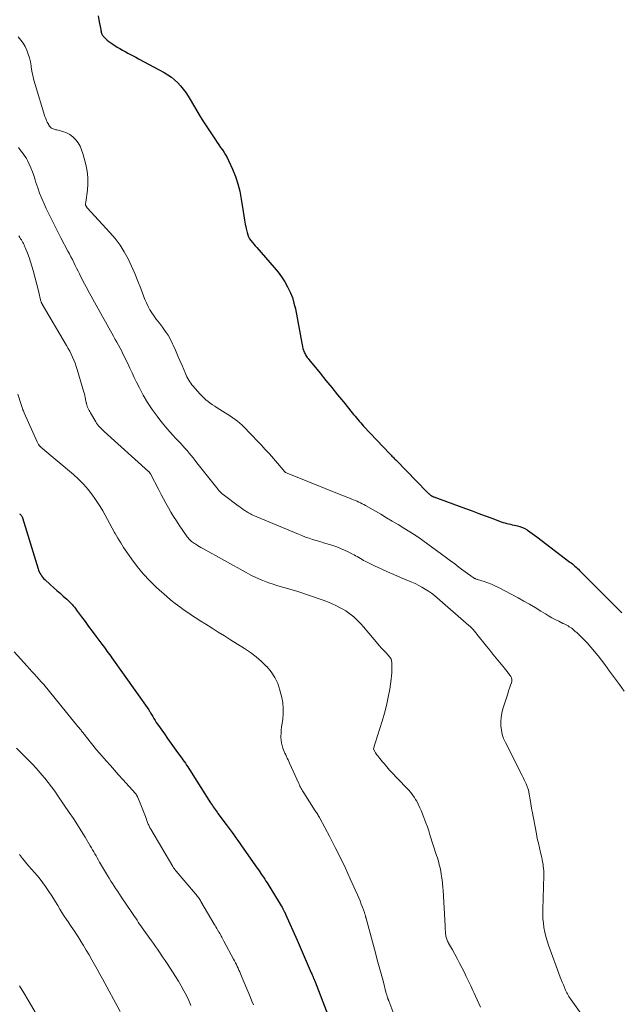
# Model space of a CAD drawing. Units: feet. Extents: x 1990000 to 1995031, y 520000 to 525000.
# Drawn here: x 1990950 to 1991087, y 520713 to 520936 of the extents above; entities that cross this region are included whole.
import ezdxf

# ---------------------------------------------------------------- set-up
doc = ezdxf.new("R2010")
doc.units = ezdxf.units.FT
doc.header["$LTSCALE"] = 100
doc.header["$MEASUREMENT"] = 0
doc.layers.add('CONTOUR INDEX', color=32, linetype='Continuous', lineweight=25)
doc.layers.add('CONTOUR INTERMEDIATE', color=40, linetype='Continuous', lineweight=15)

msp = doc.modelspace()

# ---------------------------------------------------------------- linework, layer by layer
at = {"layer": 'CONTOUR INDEX', "flags": 128}
for points, elevation in [([(1990967.89, 520937.18), (1990968.03, 520936.3), (1990968.18, 520935.42), (1990968.43, 520934.06), (1990968.47, 520933.86), (1990968.52, 520933.65), (1990968.57, 520933.45), (1990968.62, 520933.25), (1990968.69, 520933.06), (1990968.78, 520932.88), (1990968.89, 520932.71), (1990969.02, 520932.55), (1990969.49, 520932.07), (1990969.88, 520931.7), (1990970.28, 520931.35), (1990970.71, 520931.03), (1990971.16, 520930.73), (1990972.16, 520930.11), (1990972.75, 520929.75), (1990973.36, 520929.4), (1990973.96, 520929.07), (1990974.58, 520928.74), (1990975.19, 520928.42), (1990975.81, 520928.1), (1990976.42, 520927.78), (1990977.04, 520927.45), (1990982.86, 520924.31), (1990983.69, 520923.82), (1990984.49, 520923.28), (1990985.23, 520922.66), (1990985.93, 520922), (1990986.58, 520921.28), (1990987.19, 520920.54), (1990987.75, 520919.75), (1990988.27, 520918.94), (1990989.95, 520916.1), (1990990.8, 520914.7), (1990991.66, 520913.31), (1990992.55, 520911.94), (1990993.45, 520910.57), (1990994.51, 520909.01), (1990994.89, 520908.44), (1990995.29, 520907.87), (1990995.68, 520907.3), (1990996.08, 520906.73), (1990996.46, 520906.16), (1990996.82, 520905.57), (1990997.15, 520904.97), (1990997.45, 520904.35), (1990998.37, 520902.35), (1990999.04, 520900.71), (1990999.62, 520899.03), (1991000.04, 520897.31), (1991000.37, 520895.56), (1991000.78, 520892.73), (1991000.93, 520891.75), (1991001.09, 520890.78), (1991001.28, 520889.81), (1991001.49, 520888.84), (1991001.69, 520887.92), (1991001.83, 520887.43), (1991002.02, 520886.96), (1991002.27, 520886.52), (1991002.56, 520886.1), (1991002.89, 520885.7), (1991003.22, 520885.3), (1991003.55, 520884.9), (1991003.89, 520884.51), (1991007.88, 520879.97), (1991008.73, 520878.94), (1991009.52, 520877.87), (1991010.24, 520876.75), (1991010.91, 520875.6), (1991011.48, 520874.4), (1991011.98, 520873.17), (1991012.35, 520871.9), (1991012.66, 520870.61), (1991014.1, 520862.82), (1991014.18, 520862.42), (1991014.28, 520862.01), (1991014.39, 520861.61), (1991014.52, 520861.22), (1991014.61, 520860.93), (1991014.71, 520860.68), (1991014.82, 520860.44), (1991014.94, 520860.21), (1991015.08, 520859.98), (1991015.23, 520859.76), (1991015.38, 520859.54), (1991015.54, 520859.33), (1991015.71, 520859.12), (1991018.29, 520855.96), (1991019.62, 520854.34), (1991020.95, 520852.71), (1991022.27, 520851.09), (1991023.59, 520849.46), (1991025.6, 520846.97), (1991025.91, 520846.59), (1991026.23, 520846.2), (1991026.54, 520845.82), (1991026.86, 520845.43), (1991027.18, 520845.05), (1991027.51, 520844.67), (1991027.84, 520844.3), (1991028.18, 520843.94), (1991034.1, 520837.66), (1991034.27, 520837.49), (1991034.44, 520837.31), (1991034.61, 520837.14), (1991034.78, 520836.96), (1991034.96, 520836.79), (1991035.13, 520836.62), (1991035.3, 520836.45), (1991035.48, 520836.27), (1991042.65, 520828.91), (1991042.78, 520828.77), (1991042.92, 520828.64), (1991043.06, 520828.52), (1991043.2, 520828.4), (1991043.32, 520828.3), (1991043.41, 520828.23), (1991043.5, 520828.17), (1991043.6, 520828.11), (1991043.7, 520828.05), (1991043.8, 520828), (1991043.9, 520827.95), (1991044.01, 520827.91), (1991044.11, 520827.87), (1991051.34, 520825.22), (1991052.83, 520824.67), (1991054.32, 520824.12), (1991055.81, 520823.57), (1991057.29, 520823.01), (1991059.47, 520822.2), (1991059.87, 520822.06), (1991060.28, 520821.93), (1991060.69, 520821.82), (1991061.1, 520821.72), (1991061.52, 520821.63), (1991061.93, 520821.54), (1991062.35, 520821.45), (1991062.76, 520821.37), (1991063.12, 520821.29), (1991063.7, 520821.13), (1991064.26, 520820.94), (1991064.8, 520820.67), (1991065.32, 520820.37), (1991065.41, 520820.31), (1991065.95, 520819.94), (1991066.5, 520819.56), (1991067.03, 520819.17), (1991067.56, 520818.77), (1991075.07, 520813.06), (1991075.35, 520812.84), (1991075.64, 520812.61), (1991075.91, 520812.38), (1991076.18, 520812.15), (1991076.45, 520811.91), (1991076.72, 520811.66), (1991076.98, 520811.42), (1991077.23, 520811.16), (1991086.53, 520801.84), (1991086.7, 520801.67), (1991086.88, 520801.49)], 880), ([(1990950, 520824.02), (1990950.14, 520823.9), (1990950.27, 520823.77), (1990950.39, 520823.62), (1990950.49, 520823.47), (1990950.57, 520823.3), (1990950.64, 520823.13), (1990954.21, 520811.53), (1990954.33, 520811.19), (1990954.46, 520810.85), (1990954.62, 520810.53), (1990954.79, 520810.21), (1990954.99, 520809.91)], 900), ([(1990954.99, 520809.91), (1990955.2, 520809.62), (1990955.44, 520809.35), (1990955.7, 520809.1), (1990957, 520807.91), (1990957.72, 520807.26), (1990958.45, 520806.62), (1990959.18, 520805.97), (1990959.91, 520805.33), (1990960.75, 520804.6), (1990961.06, 520804.32), (1990961.35, 520804.04), (1990961.64, 520803.74), (1990961.91, 520803.44), (1990962.18, 520803.12), (1990962.44, 520802.8), (1990962.69, 520802.48), (1990962.94, 520802.15), (1990964.07, 520800.61), (1990964.88, 520799.51), (1990965.69, 520798.41), (1990966.5, 520797.31), (1990967.32, 520796.22), (1990968.7, 520794.37), (1990968.98, 520793.98), (1990969.27, 520793.6), (1990969.56, 520793.21), (1990969.85, 520792.82), (1990970.13, 520792.43), (1990970.41, 520792.04), (1990970.7, 520791.64), (1990970.98, 520791.25), (1990979.35, 520779.44), (1990979.41, 520779.34), (1990979.48, 520779.25), (1990979.54, 520779.15), (1990979.6, 520779.05), (1990979.66, 520778.95), (1990979.72, 520778.85), (1990979.78, 520778.75), (1990979.84, 520778.65), (1990980.25, 520777.94), (1990980.51, 520777.49), (1990980.79, 520777.05), (1990981.07, 520776.61), (1990981.36, 520776.18), (1990982.89, 520773.99), (1990983.63, 520772.93), (1990984.38, 520771.88), (1990985.13, 520770.83), (1990985.89, 520769.79), (1990986.84, 520768.49), (1990987.12, 520768.1), (1990987.4, 520767.71), (1990987.68, 520767.31), (1990987.95, 520766.92), (1990988.22, 520766.52), (1990988.48, 520766.11), (1990988.75, 520765.71), (1990989, 520765.3), (1990993.41, 520758.31), (1990993.61, 520758), (1990993.81, 520757.69), (1990994.01, 520757.39), (1990994.22, 520757.08), (1990994.43, 520756.78), (1990994.64, 520756.48), (1990994.86, 520756.19), (1990995.08, 520755.9), (1990996.96, 520753.41), (1990997.41, 520752.82), (1990997.85, 520752.22), (1990998.28, 520751.62), (1990998.72, 520751.02), (1990999.14, 520750.41), (1990999.57, 520749.8), (1991000, 520749.2), (1991000.42, 520748.59), (1991003.97, 520743.5), (1991004.27, 520743.08), (1991004.56, 520742.66), (1991004.85, 520742.24), (1991005.13, 520741.82), (1991005.42, 520741.4), (1991005.7, 520740.98), (1991005.98, 520740.55), (1991006.25, 520740.12), (1991009.02, 520735.65), (1991009.23, 520735.3), (1991009.44, 520734.94), (1991009.64, 520734.58), (1991009.84, 520734.22), (1991010.14, 520733.66), (1991010.18, 520733.57), (1991010.23, 520733.49), (1991010.27, 520733.41), (1991010.31, 520733.32), (1991010.34, 520733.24), (1991010.38, 520733.16), (1991010.42, 520733.07), (1991010.46, 520732.99), (1991013.07, 520727.1), (1991013.54, 520726.04), (1991014.01, 520724.98), (1991014.47, 520723.91), (1991014.93, 520722.85), (1991016.29, 520719.69), (1991016.39, 520719.45), (1991016.5, 520719.21), (1991016.6, 520718.97), (1991016.7, 520718.73), (1991016.82, 520718.44), (1991016.86, 520718.34), (1991016.9, 520718.25), (1991016.95, 520718.15), (1991016.99, 520718.05), (1991017.03, 520717.96), (1991017.06, 520717.86), (1991017.1, 520717.76), (1991017.14, 520717.66), (1991020.04, 520710.17)], 900)]:
    msp.add_lwpolyline(points, dxfattribs=dict(at, elevation=elevation))
at = {"layer": 'CONTOUR INTERMEDIATE', "flags": 128}
for points, elevation in [([(1990949.71, 520932.4), (1990950.28, 520931.7), (1990950.81, 520930.97), (1990951.25, 520930.19), (1990951.65, 520929.37), (1990951.97, 520928.52), (1990952.24, 520927.65), (1990952.45, 520926.77), (1990952.6, 520925.87), (1990952.64, 520925.64), (1990952.8, 520924.62), (1990953, 520923.61), (1990953.25, 520922.61), (1990953.53, 520921.61), (1990955.77, 520914.33), (1990955.88, 520914), (1990956, 520913.67), (1990956.14, 520913.35), (1990956.29, 520913.03), (1990956.53, 520912.58), (1990956.57, 520912.49), (1990956.61, 520912.41), (1990956.66, 520912.33), (1990956.71, 520912.25), (1990956.75, 520912.17), (1990956.81, 520912.1), (1990956.86, 520912.02), (1990956.92, 520911.95), (1990956.99, 520911.88), (1990957.1, 520911.78), (1990957.21, 520911.7), (1990957.33, 520911.63), (1990957.46, 520911.57), (1990957.62, 520911.52), (1990957.83, 520911.45), (1990958.05, 520911.38), (1990958.27, 520911.31), (1990958.49, 520911.25), (1990959.84, 520910.89), (1990960.66, 520910.59), (1990961.44, 520910.19), (1990962.12, 520909.67), (1990962.76, 520909.05), (1990963.29, 520908.33), (1990963.75, 520907.58), (1990964.1, 520906.77), (1990964.39, 520905.92), (1990965.06, 520903.37), (1990965.35, 520901.93), (1990965.53, 520900.48), (1990965.53, 520899.03), (1990965.41, 520897.56), (1990965.04, 520894.88), (1990965.02, 520894.75), (1990965.01, 520894.62), (1990965.01, 520894.5), (1990965.01, 520894.37), (1990965.01, 520894.16), (1990965.01, 520894.13), (1990965.02, 520894.11), (1990965.02, 520894.09), (1990965.03, 520894.07), (1990965.06, 520893.99), (1990965.07, 520893.97), (1990965.08, 520893.95), (1990965.09, 520893.94), (1990965.1, 520893.92), (1990965.17, 520893.83), (1990965.21, 520893.76), (1990965.26, 520893.7), (1990965.31, 520893.64), (1990965.36, 520893.58), (1990970.54, 520887.97), (1990971.72, 520886.57), (1990972.82, 520885.11), (1990973.78, 520883.56), (1990974.66, 520881.96), (1990975.44, 520880.29), (1990976.19, 520878.61), (1990976.9, 520876.91), (1990977.57, 520875.2), (1990978.48, 520872.76), (1990978.82, 520871.95), (1990979.19, 520871.17), (1990979.61, 520870.41), (1990980.07, 520869.67), (1990980.41, 520869.18), (1990980.74, 520868.71), (1990981.07, 520868.24), (1990981.42, 520867.78), (1990981.77, 520867.32), (1990982.45, 520866.46), (1990983.11, 520865.55), (1990983.73, 520864.61), (1990984.27, 520863.64), (1990984.77, 520862.63), (1990984.88, 520862.36), (1990985.4, 520861.2), (1990985.91, 520860.04), (1990986.41, 520858.87), (1990986.91, 520857.7), (1990987.67, 520855.9), (1990987.84, 520855.52), (1990988.02, 520855.14), (1990988.22, 520854.77), (1990988.43, 520854.4), (1990988.66, 520854.04), (1990988.9, 520853.7), (1990989.15, 520853.36), (1990989.42, 520853.04), (1990990.97, 520851.27), (1990991.41, 520850.81), (1990991.86, 520850.36), (1990992.33, 520849.95), (1990992.83, 520849.55), (1990993.34, 520849.17), (1990993.86, 520848.81), (1990994.39, 520848.45), (1990994.92, 520848.11), (1990997.92, 520846.23), (1990998.47, 520845.86), (1990999.02, 520845.47), (1990999.54, 520845.06), (1991000.05, 520844.63), (1991000.54, 520844.17), (1991001.03, 520843.71), (1991001.5, 520843.24), (1991001.96, 520842.76), (1991004.86, 520839.67), (1991005.33, 520839.16), (1991005.81, 520838.65), (1991006.28, 520838.15), (1991006.76, 520837.64), (1991007.23, 520837.13), (1991007.69, 520836.61), (1991008.15, 520836.08), (1991008.59, 520835.55), (1991010.25, 520833.54), (1991010.26, 520833.52), (1991010.28, 520833.51), (1991010.29, 520833.49), (1991010.31, 520833.48), (1991010.39, 520833.42), (1991010.41, 520833.41), (1991010.43, 520833.4), (1991010.45, 520833.39), (1991010.47, 520833.38), (1991010.8, 520833.24), (1991010.98, 520833.16), (1991011.17, 520833.08), (1991011.36, 520833), (1991011.55, 520832.93), (1991023.38, 520828.18), (1991023.86, 520827.99), (1991024.35, 520827.79), (1991024.83, 520827.61), (1991025.32, 520827.42), (1991025.48, 520827.36), (1991025.88, 520827.2), (1991026.29, 520827.03), (1991026.69, 520826.86), (1991027.09, 520826.68), (1991027.49, 520826.5), (1991027.88, 520826.3), (1991028.26, 520826.1), (1991028.64, 520825.88), (1991032.05, 520823.91), (1991033.37, 520823.14), (1991034.68, 520822.36), (1991035.99, 520821.57), (1991037.29, 520820.77), (1991039.69, 520819.29), (1991039.79, 520819.23), (1991039.89, 520819.17), (1991039.99, 520819.1), (1991040.09, 520819.04), (1991040.19, 520818.97), (1991040.28, 520818.9), (1991040.38, 520818.83), (1991040.47, 520818.77), (1991046.98, 520813.99), (1991047.92, 520813.3), (1991048.87, 520812.61), (1991049.81, 520811.91), (1991050.75, 520811.22), (1991052.28, 520810.1), (1991052.46, 520809.97), (1991052.64, 520809.84), (1991052.83, 520809.71), (1991053.01, 520809.59), (1991053.18, 520809.48), (1991053.29, 520809.41), (1991053.39, 520809.35), (1991053.5, 520809.3), (1991053.62, 520809.25), (1991053.73, 520809.2), (1991053.85, 520809.16), (1991053.96, 520809.12), (1991054.08, 520809.08), (1991055.54, 520808.62), (1991056.38, 520808.32), (1991057.21, 520808), (1991058.02, 520807.64), (1991058.81, 520807.24), (1991063.26, 520804.89), (1991064.56, 520804.18), (1991065.86, 520803.45), (1991067.14, 520802.7), (1991068.42, 520801.92), (1991069.48, 520801.26), (1991070.22, 520800.82), (1991070.97, 520800.39), (1991071.73, 520799.98), (1991072.5, 520799.59), (1991073.46, 520799.12), (1991073.75, 520798.98), (1991074.04, 520798.83), (1991074.34, 520798.68), (1991074.63, 520798.52), (1991074.91, 520798.36), (1991075.19, 520798.18), (1991075.46, 520797.99), (1991075.72, 520797.79), (1991076.21, 520797.38), (1991076.7, 520796.96), (1991077.18, 520796.52), (1991077.64, 520796.07), (1991078.09, 520795.6), (1991078.95, 520794.67), (1991079.81, 520793.72), (1991080.65, 520792.75), (1991081.45, 520791.75), (1991082.24, 520790.74), (1991082.96, 520789.79), (1991084.08, 520788.28), (1991085.2, 520786.77), (1991086.31, 520785.26), (1991087.42, 520783.74)], 884), ([(1990949.73, 520907.25), (1990950.03, 520906.83), (1990950.34, 520906.43), (1990950.67, 520906.03), (1990950.98, 520905.63), (1990951.27, 520905.22), (1990951.53, 520904.78), (1990951.77, 520904.33), (1990952.15, 520903.52), (1990952.54, 520902.65), (1990952.91, 520901.77), (1990953.23, 520900.87), (1990953.52, 520899.96), (1990953.72, 520899.31), (1990954.12, 520898.08), (1990954.55, 520896.86), (1990955.04, 520895.66), (1990955.57, 520894.47), (1990956.05, 520893.44), (1990956.86, 520891.76), (1990957.69, 520890.08), (1990958.53, 520888.42), (1990959.39, 520886.76), (1990960.99, 520883.72), (1990961.33, 520883.08), (1990961.66, 520882.43), (1990961.99, 520881.78), (1990962.31, 520881.13), (1990962.63, 520880.48), (1990962.96, 520879.83), (1990963.29, 520879.18), (1990963.61, 520878.53), (1990964.4, 520877), (1990965.13, 520875.59), (1990965.87, 520874.19), (1990966.63, 520872.79), (1990967.39, 520871.4), (1990971.33, 520864.36), (1990971.71, 520863.67), (1990972.09, 520862.99), (1990972.46, 520862.31), (1990972.84, 520861.63), (1990973.21, 520860.95), (1990973.57, 520860.25), (1990973.92, 520859.56), (1990974.25, 520858.85), (1990974.58, 520858.16), (1990975.07, 520857.11), (1990975.57, 520856.06), (1990976.07, 520855.02), (1990976.57, 520853.97), (1990977.23, 520852.63), (1990978.11, 520850.95), (1990979.07, 520849.31), (1990980.12, 520847.73), (1990981.24, 520846.19), (1990981.88, 520845.37), (1990982.77, 520844.25), (1990983.69, 520843.15), (1990984.65, 520842.07), (1990985.62, 520841.01), (1990986.61, 520839.96), (1990987.1, 520839.44), (1990987.58, 520838.91), (1990988.05, 520838.37), (1990988.51, 520837.83), (1990988.97, 520837.28), (1990989.42, 520836.73), (1990989.87, 520836.17), (1990990.31, 520835.61), (1990995.09, 520829.54), (1990995.22, 520829.38), (1990995.35, 520829.22), (1990995.49, 520829.07), (1990995.63, 520828.92), (1990995.78, 520828.78), (1990995.93, 520828.64), (1990996.09, 520828.51), (1990996.25, 520828.39), (1990999.63, 520825.85), (1991000.01, 520825.57), (1991000.4, 520825.3), (1991000.79, 520825.03), (1991001.18, 520824.77), (1991001.65, 520824.46), (1991001.82, 520824.36), (1991001.98, 520824.26), (1991002.15, 520824.16), (1991002.32, 520824.07), (1991002.49, 520823.98), (1991002.67, 520823.89), (1991002.84, 520823.81), (1991003.02, 520823.74), (1991013.37, 520819.37), (1991014.17, 520819.05), (1991014.96, 520818.74), (1991015.77, 520818.46), (1991016.59, 520818.2), (1991017.4, 520817.94), (1991018.22, 520817.69), (1991019.04, 520817.44), (1991019.86, 520817.19), (1991021.16, 520816.79), (1991022.06, 520816.48), (1991022.95, 520816.15), (1991023.81, 520815.77), (1991024.67, 520815.36), (1991025.62, 520814.88), (1991025.99, 520814.69), (1991026.36, 520814.49), (1991026.72, 520814.28), (1991027.08, 520814.06), (1991027.44, 520813.85), (1991027.81, 520813.64), (1991028.18, 520813.44), (1991028.56, 520813.25), (1991030.68, 520812.21), (1991032.13, 520811.52), (1991033.58, 520810.84), (1991035.05, 520810.2), (1991036.52, 520809.57), (1991039.14, 520808.48), (1991039.92, 520808.14), (1991040.69, 520807.76), (1991041.44, 520807.35), (1991042.17, 520806.92), (1991042.89, 520806.45), (1991043.59, 520805.96), (1991044.26, 520805.43), (1991044.92, 520804.89), (1991052.11, 520798.64), (1991052.36, 520798.42), (1991052.6, 520798.19), (1991052.83, 520797.95), (1991053.06, 520797.71), (1991053.35, 520797.38), (1991053.42, 520797.3), (1991053.49, 520797.22), (1991053.56, 520797.13), (1991053.62, 520797.04), (1991053.68, 520796.95), (1991053.75, 520796.86), (1991053.81, 520796.77), (1991053.88, 520796.68), (1991056.12, 520793.91), (1991056.84, 520793.01), (1991057.57, 520792.11), (1991058.3, 520791.22), (1991059.03, 520790.32), (1991060.18, 520788.93), (1991060.34, 520788.73), (1991060.5, 520788.54), (1991060.66, 520788.35), (1991060.82, 520788.15), (1991060.98, 520787.96), (1991061.13, 520787.76), (1991061.28, 520787.56), (1991061.42, 520787.35), (1991061.61, 520787.07), (1991061.78, 520786.71), (1991061.88, 520786.34), (1991061.86, 520785.96), (1991061.78, 520785.58), (1991061.59, 520785.06), (1991061.35, 520784.41), (1991061.12, 520783.76), (1991060.91, 520783.1), (1991060.69, 520782.44), (1991059.84, 520779.67), (1991059.6, 520778.72), (1991059.43, 520777.76), (1991059.36, 520776.79), (1991059.37, 520775.8), (1991059.49, 520774.83), (1991059.68, 520773.88), (1991059.99, 520772.96), (1991060.38, 520772.07), (1991064.2, 520764.56), (1991064.44, 520764.08), (1991064.68, 520763.59), (1991064.9, 520763.11), (1991065.11, 520762.62), (1991065.37, 520762.02), (1991065.45, 520761.82), (1991065.51, 520761.63), (1991065.57, 520761.42), (1991065.61, 520761.22), (1991066.16, 520758.2), (1991066.2, 520757.98), (1991066.24, 520757.75), (1991066.27, 520757.52), (1991066.3, 520757.3), (1991066.33, 520757.07), (1991066.37, 520756.85), (1991066.41, 520756.62), (1991066.45, 520756.4), (1991067.43, 520751.31), (1991067.65, 520750.24), (1991067.88, 520749.17), (1991068.12, 520748.11), (1991068.37, 520747.05), (1991068.65, 520745.94), (1991068.76, 520745.43), (1991068.86, 520744.92), (1991068.95, 520744.41), (1991069.01, 520743.9), (1991069.06, 520743.38), (1991069.1, 520742.87), (1991069.11, 520742.35), (1991069.1, 520741.83), (1991068.88, 520734.1), (1991068.88, 520733.06), (1991068.92, 520732.03), (1991069.02, 520731), (1991069.16, 520729.97), (1991069.35, 520728.96), (1991069.59, 520727.95), (1991069.88, 520726.96), (1991070.21, 520725.97), (1991072.86, 520718.74), (1991073.09, 520718.14), (1991073.32, 520717.54), (1991073.57, 520716.94), (1991073.82, 520716.34), (1991074.08, 520715.75), (1991074.22, 520715.45), (1991074.35, 520715.16), (1991074.5, 520714.88), (1991074.66, 520714.6), (1991074.82, 520714.32), (1991074.99, 520714.05), (1991075.17, 520713.78), (1991075.35, 520713.52), (1991077.98, 520709.87)], 888), ([(1990949.79, 520887.21), (1990950.06, 520886.81), (1990950.24, 520886.54), (1990950.4, 520886.27), (1990950.56, 520885.99), (1990950.71, 520885.71), (1990950.86, 520885.43), (1990951, 520885.14), (1990951.13, 520884.85), (1990951.25, 520884.56), (1990951.79, 520883.24), (1990952.16, 520882.28), (1990952.5, 520881.31), (1990952.81, 520880.33), (1990953.08, 520879.33), (1990954.34, 520874.38), (1990954.43, 520874.02), (1990954.52, 520873.66), (1990954.61, 520873.3), (1990954.7, 520872.94), (1990954.83, 520872.41), (1990954.85, 520872.32), (1990954.88, 520872.23), (1990954.91, 520872.14), (1990954.95, 520872.05), (1990955, 520871.93), (1990955.01, 520871.91), (1990955.02, 520871.88), (1990955.04, 520871.86), (1990955.05, 520871.84), (1990955.1, 520871.76), (1990955.11, 520871.74), (1990955.12, 520871.72), (1990955.13, 520871.7), (1990955.15, 520871.68), (1990960.66, 520862.28), (1990961.03, 520861.62), (1990961.39, 520860.96), (1990961.72, 520860.3), (1990962.05, 520859.62), (1990962.35, 520858.93), (1990962.62, 520858.24), (1990962.87, 520857.53), (1990963.1, 520856.82), (1990964.61, 520851.66), (1990964.72, 520851.27), (1990964.82, 520850.87), (1990964.91, 520850.47), (1990964.99, 520850.07), (1990965.08, 520849.55), (1990965.11, 520849.41), (1990965.14, 520849.27), (1990965.17, 520849.13), (1990965.2, 520848.98), (1990965.24, 520848.84), (1990965.29, 520848.7), (1990965.34, 520848.57), (1990965.39, 520848.43), (1990965.53, 520848.11), (1990965.66, 520847.81), (1990965.81, 520847.52), (1990965.96, 520847.24), (1990966.12, 520846.95), (1990967.3, 520844.94), (1990967.5, 520844.63), (1990967.71, 520844.32), (1990967.94, 520844.04), (1990968.18, 520843.76), (1990968.44, 520843.49), (1990968.7, 520843.23), (1990968.96, 520842.97), (1990969.23, 520842.72), (1990979.31, 520833.66), (1990979.37, 520833.6), (1990979.43, 520833.54), (1990979.48, 520833.48), (1990979.54, 520833.42), (1990979.58, 520833.35), (1990979.63, 520833.28), (1990979.67, 520833.21), (1990979.71, 520833.14), (1990981.61, 520829.47), (1990982.15, 520828.44), (1990982.7, 520827.42), (1990983.26, 520826.4), (1990983.82, 520825.39), (1990984.4, 520824.39), (1990985, 520823.4), (1990985.63, 520822.43), (1990986.27, 520821.46), (1990988.11, 520818.79), (1990988.28, 520818.57), (1990988.46, 520818.35), (1990988.65, 520818.14), (1990988.86, 520817.95), (1990989.07, 520817.76), (1990989.3, 520817.59), (1990989.53, 520817.42), (1990989.76, 520817.27), (1990990.05, 520817.09), (1990990.44, 520816.85), (1990990.83, 520816.62), (1990991.22, 520816.39), (1990991.62, 520816.16), (1991001.46, 520810.65), (1991002.57, 520810.06), (1991003.71, 520809.51), (1991004.87, 520809.02), (1991006.04, 520808.56), (1991006.85, 520808.28), (1991007.64, 520808), (1991008.44, 520807.75), (1991009.24, 520807.51), (1991010.05, 520807.29), (1991010.86, 520807.07), (1991011.67, 520806.84), (1991012.47, 520806.59), (1991013.26, 520806.33), (1991018.75, 520804.46), (1991019.8, 520804.07), (1991020.84, 520803.65), (1991021.85, 520803.18), (1991022.85, 520802.68), (1991023.44, 520802.36), (1991024.11, 520801.97), (1991024.76, 520801.54), (1991025.38, 520801.07), (1991025.98, 520800.57), (1991026.55, 520800.03), (1991027.1, 520799.48), (1991027.64, 520798.91), (1991028.16, 520798.32), (1991031.82, 520794), (1991032.18, 520793.59), (1991032.54, 520793.19), (1991032.9, 520792.79), (1991033.27, 520792.4), (1991033.68, 520791.97), (1991033.85, 520791.79), (1991034, 520791.6), (1991034.15, 520791.4), (1991034.29, 520791.2), (1991034.4, 520790.99), (1991034.49, 520790.77), (1991034.54, 520790.54), (1991034.57, 520790.31), (1991034.6, 520789.34), (1991034.61, 520788.62), (1991034.59, 520787.9), (1991034.53, 520787.18), (1991034.44, 520786.46), (1991034.1, 520784.17), (1991033.78, 520782.32), (1991033.4, 520780.48), (1991032.93, 520778.67), (1991032.4, 520776.87), (1991030.81, 520771.9), (1991030.74, 520771.68), (1991030.67, 520771.46), (1991030.6, 520771.24), (1991030.54, 520771.03), (1991030.41, 520770.61), (1991030.4, 520770.57), (1991030.4, 520770.55), (1991030.41, 520770.49), (1991030.7, 520769.96), (1991030.85, 520769.72), (1991031.01, 520769.48), (1991031.19, 520769.25), (1991031.37, 520769.02), (1991031.87, 520768.42), (1991032.19, 520768.04), (1991032.5, 520767.66), (1991032.81, 520767.28), (1991033.12, 520766.89), (1991033.43, 520766.51), (1991033.75, 520766.13), (1991034.08, 520765.76), (1991034.41, 520765.4), (1991037.85, 520761.83), (1991038.19, 520761.47), (1991038.52, 520761.1), (1991038.85, 520760.72), (1991039.16, 520760.34), (1991039.46, 520759.94), (1991039.75, 520759.54), (1991040, 520759.11), (1991040.24, 520758.68), (1991040.58, 520757.99), (1991040.96, 520757.2), (1991041.32, 520756.4), (1991041.66, 520755.59), (1991041.97, 520754.77), (1991042.02, 520754.64), (1991042.34, 520753.75), (1991042.66, 520752.86), (1991042.96, 520751.96), (1991043.25, 520751.06), (1991044.77, 520746.32), (1991044.93, 520745.81), (1991045.09, 520745.3), (1991045.24, 520744.79), (1991045.38, 520744.27), (1991045.51, 520743.75), (1991045.63, 520743.23), (1991045.73, 520742.71), (1991045.82, 520742.18), (1991045.91, 520741.62), (1991046.02, 520740.81), (1991046.11, 520740), (1991046.19, 520739.19), (1991046.24, 520738.37), (1991046.67, 520730.41), (1991046.7, 520729.97), (1991046.73, 520729.53), (1991046.77, 520729.09), (1991046.81, 520728.65), (1991046.85, 520728.24), (1991046.88, 520728.01), (1991046.92, 520727.77), (1991046.99, 520727.55), (1991047.07, 520727.32), (1991047.17, 520727.11), (1991047.26, 520726.89), (1991047.37, 520726.68), (1991047.49, 520726.47), (1991048.37, 520724.91), (1991048.91, 520723.92), (1991049.45, 520722.93), (1991049.98, 520721.92), (1991050.49, 520720.91), (1991050.99, 520719.91), (1991051.51, 520718.86), (1991052.02, 520717.8), (1991052.52, 520716.75), (1991053.01, 520715.69), (1991053.22, 520715.24), (1991053.6, 520714.4), (1991053.98, 520713.56), (1991054.36, 520712.72), (1991054.74, 520711.88)], 892), ([(1990949.6, 520851.23), (1990950.34, 520848.86), (1990950.42, 520848.62), (1990950.5, 520848.38), (1990950.58, 520848.15), (1990950.67, 520847.91), (1990950.76, 520847.67), (1990950.85, 520847.44), (1990950.95, 520847.21), (1990951.05, 520846.98), (1990953.98, 520840.36), (1990954.05, 520840.21), (1990954.12, 520840.07), (1990954.2, 520839.93), (1990954.28, 520839.8), (1990954.36, 520839.68), (1990954.41, 520839.6), (1990954.46, 520839.53), (1990954.52, 520839.47), (1990954.58, 520839.4), (1990954.65, 520839.34), (1990954.72, 520839.28), (1990954.79, 520839.23), (1990954.86, 520839.17), (1990962.23, 520832.93), (1990963.41, 520831.86), (1990964.52, 520830.74), (1990965.55, 520829.54), (1990966.53, 520828.29), (1990967.07, 520827.53), (1990967.71, 520826.61), (1990968.32, 520825.67), (1990968.9, 520824.71), (1990969.45, 520823.73), (1990969.99, 520822.74), (1990970.53, 520821.75), (1990971.06, 520820.76), (1990971.6, 520819.77), (1990971.72, 520819.56), (1990972.33, 520818.47), (1990972.97, 520817.4), (1990973.64, 520816.35), (1990974.33, 520815.31), (1990975.39, 520813.77), (1990976.7, 520812.03), (1990978.07, 520810.35), (1990979.57, 520808.77), (1990981.14, 520807.27), (1990983.43, 520805.23), (1990984.39, 520804.4), (1990985.38, 520803.6), (1990986.39, 520802.84), (1990987.42, 520802.11), (1990988.01, 520801.71), (1990988.77, 520801.2), (1990989.53, 520800.7), (1990990.29, 520800.2), (1990991.06, 520799.71), (1990992.33, 520798.92), (1990993.73, 520798.03), (1990995.13, 520797.15), (1990996.54, 520796.27), (1990997.94, 520795.39), (1991001.12, 520793.39), (1991002.45, 520792.49), (1991003.74, 520791.52), (1991004.96, 520790.47), (1991006.13, 520789.35), (1991006.18, 520789.3), (1991007.17, 520788.1), (1991008.02, 520786.83), (1991008.66, 520785.44), (1991009.15, 520783.97), (1991009.57, 520782.27), (1991009.79, 520781.05), (1991009.92, 520779.82), (1991009.9, 520778.59), (1991009.78, 520777.36), (1991009.63, 520776.33), (1991009.53, 520775.6), (1991009.45, 520774.87), (1991009.41, 520774.14), (1991009.38, 520773.41), (1991009.38, 520773.21), (1991009.41, 520772.58), (1991009.48, 520771.96), (1991009.63, 520771.36), (1991009.82, 520770.76), (1991009.98, 520770.34), (1991010.14, 520769.96), (1991010.3, 520769.58), (1991010.47, 520769.2), (1991010.65, 520768.82), (1991010.83, 520768.45), (1991011, 520768.08), (1991011.18, 520767.7), (1991011.35, 520767.32), (1991013.46, 520762.69), (1991013.58, 520762.41), (1991013.71, 520762.14), (1991013.85, 520761.88), (1991013.99, 520761.61), (1991014.13, 520761.35), (1991014.28, 520761.09), (1991014.44, 520760.83), (1991014.6, 520760.58), (1991017.2, 520756.53), (1991017.34, 520756.32), (1991017.47, 520756.11), (1991017.61, 520755.89), (1991017.74, 520755.68), (1991017.87, 520755.47), (1991018, 520755.25), (1991018.12, 520755.03), (1991018.24, 520754.81), (1991020.5, 520750.57), (1991021.72, 520748.21), (1991022.91, 520745.84), (1991024.05, 520743.45), (1991025.15, 520741.03), (1991026.75, 520737.44), (1991027.06, 520736.73), (1991027.36, 520736.02), (1991027.64, 520735.3), (1991027.92, 520734.58), (1991028.35, 520733.43), (1991028.4, 520733.28), (1991028.45, 520733.12), (1991028.5, 520732.97), (1991028.54, 520732.81), (1991028.59, 520732.65), (1991028.61, 520732.57), (1991028.63, 520732.5), (1991028.65, 520732.42), (1991028.67, 520732.35), (1991028.69, 520732.27), (1991028.7, 520732.2), (1991028.72, 520732.12), (1991028.74, 520732.05), (1991030.86, 520724.24), (1991031.29, 520722.64), (1991031.72, 520721.04), (1991032.15, 520719.44), (1991032.58, 520717.84), (1991033.33, 520715.01), (1991033.38, 520714.83), (1991033.44, 520714.64), (1991033.49, 520714.46), (1991033.55, 520714.27), (1991033.6, 520714.1), (1991033.63, 520714.01), (1991033.67, 520713.91), (1991033.7, 520713.81), (1991033.74, 520713.71), (1991033.77, 520713.61), (1991033.81, 520713.52), (1991033.84, 520713.42), (1991033.88, 520713.32), (1991037.09, 520704.87)], 896), ([(1990948.77, 520792.63), (1990951.69, 520789.41), (1990952.25, 520788.8), (1990952.81, 520788.18), (1990953.37, 520787.56), (1990953.92, 520786.94), (1990954.89, 520785.86), (1990954.97, 520785.78), (1990955.04, 520785.7), (1990955.11, 520785.61), (1990955.19, 520785.53), (1990955.26, 520785.45), (1990955.33, 520785.36), (1990955.4, 520785.28), (1990955.47, 520785.19), (1990963.26, 520775.69), (1990963.4, 520775.52), (1990963.54, 520775.34), (1990963.68, 520775.16), (1990963.82, 520774.99), (1990963.96, 520774.81), (1990964.1, 520774.63), (1990964.25, 520774.45), (1990964.39, 520774.28), (1990967.49, 520770.4), (1990967.67, 520770.18), (1990967.86, 520769.95), (1990968.04, 520769.73), (1990968.23, 520769.51), (1990969.7, 520767.84), (1990970.63, 520766.78), (1990971.56, 520765.73), (1990972.49, 520764.68), (1990973.43, 520763.63), (1990976.31, 520760.44), (1990976.39, 520760.34), (1990976.47, 520760.24), (1990976.55, 520760.13), (1990976.62, 520760.03), (1990976.68, 520759.92), (1990976.75, 520759.8), (1990976.8, 520759.69), (1990976.85, 520759.57), (1990977.38, 520758.27), (1990977.69, 520757.51), (1990978, 520756.74), (1990978.29, 520755.96), (1990978.59, 520755.19), (1990979.08, 520753.86), (1990979.16, 520753.66), (1990979.24, 520753.46), (1990979.33, 520753.26), (1990979.41, 520753.07), (1990979.51, 520752.87), (1990979.61, 520752.68), (1990979.71, 520752.5), (1990979.82, 520752.31), (1990984.83, 520743.84), (1990984.91, 520743.71), (1990984.99, 520743.58), (1990985.08, 520743.45), (1990985.17, 520743.32), (1990985.26, 520743.2), (1990985.35, 520743.07), (1990985.45, 520742.95), (1990985.55, 520742.83), (1990989.95, 520737.68), (1990990.13, 520737.47), (1990990.3, 520737.26), (1990990.46, 520737.05), (1990990.62, 520736.83), (1990990.78, 520736.6), (1990990.93, 520736.38), (1990991.07, 520736.15), (1990991.22, 520735.92), (1990994.24, 520730.76), (1990994.43, 520730.44), (1990994.62, 520730.12), (1990994.8, 520729.8), (1990994.99, 520729.49), (1990995.3, 520728.95), (1990995.33, 520728.9), (1990995.36, 520728.85), (1990995.39, 520728.8), (1990995.42, 520728.74), (1990995.45, 520728.69), (1990995.48, 520728.64), (1990995.51, 520728.59), (1990995.54, 520728.53), (1990995.8, 520728.06), (1990995.96, 520727.77), (1990996.12, 520727.48), (1990996.27, 520727.18), (1990996.43, 520726.89), (1990998.64, 520722.79), (1990998.85, 520722.39), (1990999.06, 520721.98), (1990999.26, 520721.57), (1990999.46, 520721.15), (1990999.65, 520720.74), (1990999.84, 520720.32), (1991000.02, 520719.9), (1991000.2, 520719.48), (1991002.45, 520714.09), (1991002.79, 520713.27), (1991003.14, 520712.44)], 904), ([(1990949.3, 520770.74), (1990951.92, 520768.13), (1990952.87, 520767.16), (1990953.79, 520766.17), (1990954.69, 520765.15), (1990955.56, 520764.11), (1990955.71, 520763.93), (1990956.48, 520762.95), (1990957.24, 520761.97), (1990957.97, 520760.96), (1990958.68, 520759.95), (1990961.29, 520756.12), (1990962.21, 520754.74), (1990963.12, 520753.35), (1990964.01, 520751.94), (1990964.88, 520750.52), (1990966.04, 520748.59), (1990966.32, 520748.13), (1990966.59, 520747.66), (1990966.85, 520747.2), (1990967.11, 520746.73), (1990967.38, 520746.26), (1990967.64, 520745.79), (1990967.91, 520745.32), (1990968.17, 520744.86), (1990969.96, 520741.8), (1990970.33, 520741.18), (1990970.71, 520740.56), (1990971.1, 520739.96), (1990971.5, 520739.35), (1990971.9, 520738.76), (1990972.31, 520738.16), (1990972.71, 520737.56), (1990973.11, 520736.96), (1990975.52, 520733.4), (1990975.81, 520732.96), (1990976.11, 520732.53), (1990976.4, 520732.09), (1990976.69, 520731.65), (1990976.98, 520731.22), (1990977.28, 520730.78), (1990977.57, 520730.35), (1990977.88, 520729.92), (1990979.97, 520726.96), (1990980.42, 520726.32), (1990980.87, 520725.68), (1990981.32, 520725.04), (1990981.76, 520724.4), (1990982.2, 520723.76), (1990982.64, 520723.11), (1990983.07, 520722.46), (1990983.5, 520721.81), (1990985.44, 520718.83), (1990986.1, 520717.78), (1990986.73, 520716.71), (1990987.32, 520715.62), (1990987.89, 520714.51), (1990988.43, 520713.39), (1990988.94, 520712.26)], 908), ([(1990949.98, 520746.55), (1990950.64, 520745.7), (1990950.72, 520745.61), (1990951.37, 520744.82), (1990952.02, 520744.04), (1990952.69, 520743.27), (1990953.37, 520742.51), (1990954.04, 520741.75), (1990954.69, 520740.97), (1990955.3, 520740.15), (1990955.89, 520739.32), (1990956.67, 520738.18), (1990957.18, 520737.39), (1990957.69, 520736.6), (1990958.18, 520735.8), (1990958.66, 520734.99), (1990959.13, 520734.18), (1990959.62, 520733.37), (1990960.13, 520732.58), (1990960.66, 520731.8), (1990961.03, 520731.26), (1990961.74, 520730.21), (1990962.44, 520729.15), (1990963.13, 520728.09), (1990963.82, 520727.02), (1990963.86, 520726.95), (1990964.52, 520725.9), (1990965.16, 520724.83), (1990965.79, 520723.76), (1990966.4, 520722.67), (1990967, 520721.58), (1990967.6, 520720.49), (1990968.2, 520719.4), (1990968.8, 520718.31), (1990972.86, 520710.94)], 912), ([(1990949.97, 520716.72), (1990950.94, 520715.11), (1990951.91, 520713.49), (1990953.79, 520710.36)], 916)]:
    msp.add_lwpolyline(points, dxfattribs=dict(at, elevation=elevation))

doc.saveas('drawing.dxf')
